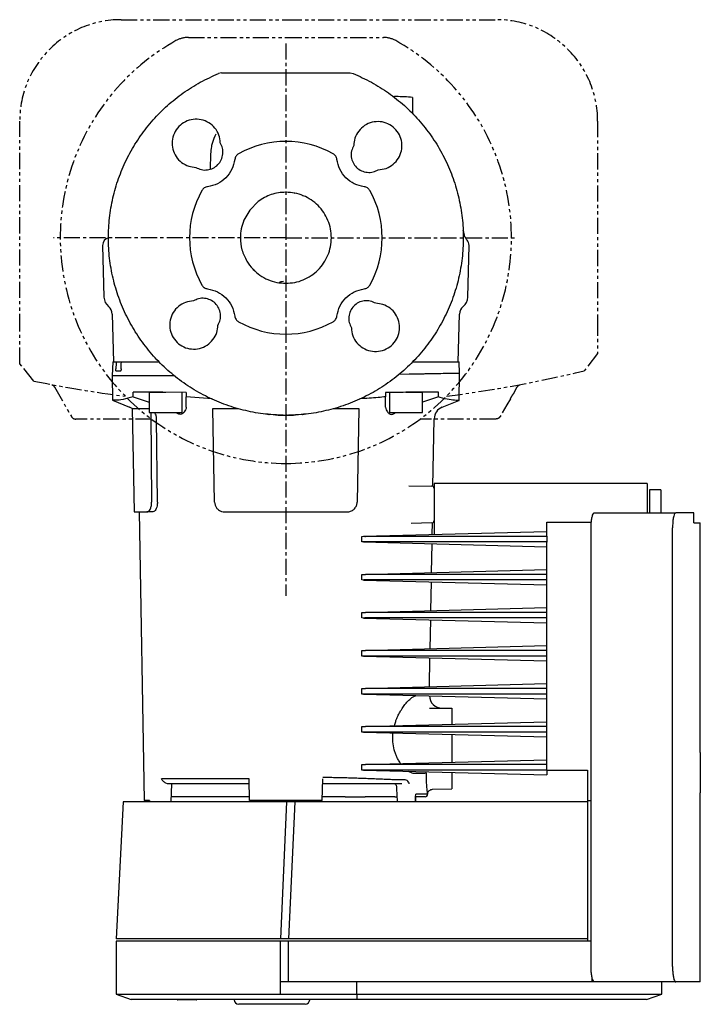
# Model space of a CAD drawing. Units: inches. Extents: x 245 to 976, y -115 to 551.
# Drawn here: x 245 to 513, y -115 to 273 of the extents above; entities that cross this region are included whole.
import ezdxf

# ---------------------------------------------------------------- set-up
doc = ezdxf.new("R2010")
doc.units = ezdxf.units.IN
doc.header["$MEASUREMENT"] = 0
doc.linetypes.add('CENTER', pattern=[10.16, 6.35, -1.27, 1.27, -1.27])
doc.linetypes.add('PHANTOM', pattern=[12.7, 6.35, -1.27, 1.27, -1.27, 1.27, -1.27])
doc.layers.add('Biral', color=160, linetype='Continuous')

msp = doc.modelspace()

# ---------------------------------------------------------------- linework, layer by layer
at = {"layer": 'Biral', "linetype": 'PHANTOM'}
for p, q in [((284.83, 273.16), (349.83, 273.16)), ((349.83, 273.16), (432.83, 273.16)), ((311.36, 266.16), (349.83, 266.16)), ((349.83, 266.16), (388.3, 266.16)), ((244.83, 150.77), (244.83, 233.16)), ((472.83, 233.16), (472.83, 154.89)), ((472.83, 141.5), (467.47, 134.7)), ((250.44, 130.64), (244.83, 137.5)), ((258.52, 128.32), (265.25, 116.66)), ((439.6, 125.66), (441.14, 128.32)), ((439.6, 125.66), (439.59, 125.66)), ((296.83, 115.66), (266.98, 115.66)), ((432.62, 115.66), (402.82, 115.66))]:
    msp.add_line(p, q, dxfattribs=at)
at = {"layer": 'Biral', "linetype": 'CENTER'}
for p, q in [((349.83, 263.78), (349.83, 46.01)), ((349.83, 187.16), (258.19, 187.16)), ((349.83, 187.16), (440.34, 187.16))]:
    msp.add_line(p, q, dxfattribs=at)
at = {"layer": 'Biral'}
for p, q in [((324.43, 252.16), (323.29, 251.93)), ((324.43, 252.16), (375.22, 252.16)), ((375.22, 252.16), (376.36, 251.93)), ((320.13, 220.23), (319.92, 214.25)), ((349.83, 205.11), (349.88, 205.1)), ((356.45, 203.82), (356.88, 203.64)), ((335.59, 198.09), (333.26, 194.07)), ((338.9, 201.4), (335.59, 198.09)), ((280.18, 194.22), (280.21, 194.5)), ((280.12, 193.54), (280.15, 193.87)), ((277.55, 184.13), (278.08, 163.74)), ((421.21, 186.19), (421.22, 186.14)), ((421.57, 163.74), (422.11, 184.13)), ((336.86, 174.74), (337.14, 174.68)), ((281.33, 157.05), (281.83, 138.21)), ((417.83, 138.21), (418.32, 157.05)), ((281.52, 138.21), (281.33, 132.71)), ((281.52, 138.21), (282.62, 138.21)), ((282.62, 138.21), (282.86, 138.21)), ((282.86, 138.21), (283.17, 138.21)), ((283.17, 138.21), (284.94, 138.21)), ((284.94, 138.21), (293.39, 138.21)), ((293.39, 138.21), (299.79, 138.21)), ((399.81, 138.21), (406.1, 138.21)), ((406.1, 138.21), (416.74, 138.21)), ((416.74, 138.21), (417.83, 138.21)), ((418.33, 133.68), (418.17, 138.25)), ((281.33, 132.71), (281.5, 123.05)), ((282.44, 132.71), (281.33, 132.71)), ((293.21, 132.71), (282.44, 132.71)), ((284.56, 134.51), (282.92, 134.51)), ((301.25, 132.71), (293.21, 132.71)), ((305.84, 132.71), (301.25, 132.71)), ((398.41, 133.33), (394.34, 133.26)), ((418.14, 122.98), (418.33, 133.68)), ((293.32, 126.29), (289.62, 126.32)), ((289.64, 124.4), (295.95, 122.38)), ((301.29, 126.22), (293.32, 126.29)), ((295.95, 126.21), (295.95, 118.21)), ((295.95, 126.21), (302.45, 126.21)), ((310.45, 126.14), (301.29, 126.22)), ((308.95, 118.21), (308.95, 126.15)), ((310.45, 126.14), (310.48, 124.44)), ((320.76, 123.65), (310.48, 124.44)), ((389.1, 120.35), (389.17, 124.44)), ((389.2, 126.14), (389.17, 124.44)), ((390.7, 126.15), (390.7, 118.21)), ((397.2, 126.21), (403.7, 126.21)), ((403.7, 118.21), (403.7, 126.21)), ((410, 124.39), (403.7, 122.38)), ((281.5, 123.05), (288.19, 120.35)), ((282.6, 123.05), (281.5, 123.05)), ((411.47, 120.35), (418.13, 123.04)), ((289.24, 119.76), (289.96, 79.01)), ((289.24, 119.76), (295.95, 119.76)), ((295.95, 118.21), (308.95, 118.21)), ((296.53, 118.21), (296.89, 82.94)), ((310.55, 120.35), (310.55, 120.31)), ((321.06, 119.76), (330.91, 119.76)), ((321.7, 82.94), (321.06, 119.76)), ((345.81, 117.27), (343.28, 117.46)), ((346.77, 117.26), (347.49, 117.26)), ((348.83, 117.16), (349.33, 117.18)), ((350.32, 117.18), (350.82, 117.16)), ((352.16, 117.26), (352.88, 117.26)), ((356.37, 117.46), (353.84, 117.27)), ((368.49, 119.76), (378.59, 119.76)), ((378.59, 119.76), (377.95, 82.94)), ((389.1, 120.35), (389.1, 120.31)), ((390.7, 118.21), (397.2, 118.21)), ((397.2, 118.21), (403.7, 118.21)), ((299.17, 82.94), (298.83, 115.8)), ((407.87, 89.05), (408.34, 115.8)), ((492.33, 90.21), (408.33, 90.21)), ((408.33, 90.21), (408.33, 82.71)), ((492.33, 90.21), (492.33, 82.71)), ((398.29, 89.3), (407.34, 89.22)), ((408.33, 88.8), (408.12, 88.8)), ((408.14, 88.76), (408.33, 88.76)), ((497.73, 87.71), (493.33, 87.71)), ((493.33, 87.71), (493.33, 78.71)), ((497.73, 87.71), (497.73, 78.71)), ((408.33, 82.71), (408.33, 70.15)), ((492.33, 82.71), (492.33, 78.71)), ((289.96, 79.01), (295.03, 79.01)), ((291.96, 79.01), (293.94, -34.79)), ((297.22, 79.01), (295.03, 79.01)), ((297.4, 79.03), (297.22, 79.01)), ((325.7, 79.01), (373.95, 79.01)), ((471.58, 78.71), (503.62, 78.71)), ((510.82, 78.71), (503.62, 78.71)), ((510.82, 74.71), (510.82, 78.71)), ((407.35, 74.68), (399.28, 74.47)), ((407.54, 70.13), (407.62, 74.73)), ((408.14, 75.14), (408.33, 75.14)), ((408.33, 75.24), (408.21, 75.24)), ((452.83, 75.02), (470.35, 75.02)), ((452.83, 74.27), (452.83, 75.02)), ((452.83, 70.39), (452.83, 74.27)), ((510.82, 74.71), (513.33, 74.71)), ((513.33, -15.79), (513.33, 74.71)), ((380.48, 69.42), (452.83, 71.32)), ((452.83, 69.45), (452.83, 70.39)), ((470.23, -100.29), (470.23, 72.71)), ((502.37, -100.29), (502.37, 72.71)), ((379.83, 69.41), (380.48, 69.42)), ((379.83, 67.21), (379.83, 69.41)), ((380.48, 67.19), (379.83, 67.21)), ((380.48, 67.19), (452.83, 65.3)), ((407.28, 55.13), (407.48, 66.48)), ((452.83, 69.45), (452.83, 69.41)), ((452.83, 69.41), (452.83, 67.21)), ((452.83, 67.21), (452.83, 67.17)), ((452.83, -22.79), (452.83, 67.17)), ((379.83, 54.41), (380.48, 54.42)), ((379.83, 52.21), (379.83, 54.41)), ((380.48, 54.42), (452.83, 56.32)), ((380.48, 52.19), (379.83, 52.21)), ((380.48, 52.19), (452.83, 50.3)), ((407.02, 40.12), (407.22, 51.49)), ((379.83, 39.41), (380.48, 39.42)), ((379.83, 37.21), (379.83, 39.41)), ((380.48, 39.42), (452.83, 41.32)), ((380.48, 37.19), (379.83, 37.21)), ((380.48, 37.19), (452.83, 35.3)), ((406.76, 25.11), (406.96, 36.5)), ((379.83, 24.41), (380.48, 24.42)), ((379.83, 22.21), (379.83, 24.41)), ((380.48, 24.42), (452.83, 26.32)), ((380.48, 22.19), (379.83, 22.21)), ((380.48, 22.19), (452.83, 20.3)), ((406.5, 10.11), (406.69, 21.5)), ((379.83, 9.41), (380.48, 9.42)), ((379.83, 7.21), (379.83, 9.41)), ((380.48, 9.42), (452.83, 11.32)), ((380.48, 7.19), (379.83, 7.21)), ((380.48, 7.19), (452.83, 5.3)), ((406.54, 1.69), (415.33, 1.61)), ((380.48, -5.58), (452.83, -3.68)), ((379.83, -5.59), (380.48, -5.58)), ((379.83, -7.79), (379.83, -5.59)), ((380.48, -7.81), (379.83, -7.79)), ((380.48, -7.81), (452.83, -9.7)), ((380.48, -20.58), (452.83, -18.68)), ((379.83, -20.59), (380.48, -20.58)), ((379.83, -22.79), (379.83, -20.59)), ((380.48, -22.81), (379.83, -22.79)), ((380.48, -22.81), (452.83, -24.7)), ((452.83, -22.79), (468.83, -22.79)), ((452.83, -22.79), (452.83, -24.7)), ((468.83, -22.79), (468.83, -34.79)), ((335.44, -34.79), (335.29, -26.23)), ((364.21, -34.79), (364.36, -26.23)), ((415.33, -23.72), (415.33, -23.84)), ((415.33, -23.84), (415.33, -30.13)), ((303.18, -28.16), (302.5, -27.95)), ((303.58, -28.19), (303.18, -28.16)), ((304.59, -35.29), (304.8, -28.19)), ((407.69, -30.33), (415.33, -30.13)), ((295.99, -34.79), (293.94, -34.79)), ((314.25, -33.29), (305.32, -33.29)), ((323.98, -33.29), (315.5, -33.29)), ((335.36, -33.29), (328.74, -33.29)), ((364.21, -34.79), (335.44, -34.79)), ((368.31, -33.29), (364.27, -33.29)), ((373.28, -33.29), (381.09, -33.29)), ((391.17, -33.29), (382.08, -33.29)), ((392.81, -33.29), (393.76, -33.29)), ((401.01, -33.29), (400.96, -35.29)), ((405.75, -32.31), (401.04, -32.31)), ((404.75, -33.29), (401.04, -33.29)), ((468.83, -34.79), (470.23, -34.79)), ((468.83, -34.79), (468.83, -35.29)), ((513.33, -106.29), (513.33, -31.69)), ((285.66, -35.29), (282.83, -89.29)), ((350.08, -35.29), (285.66, -35.29)), ((350.08, -35.29), (347.7, -89.29)), ((353.32, -35.29), (350.08, -35.29)), ((353.32, -35.29), (350.83, -89.29)), ((462.54, -35.29), (353.32, -35.29)), ((468.83, -35.29), (462.54, -35.29)), ((468.83, -35.29), (468.83, -89.29)), ((347.7, -89.29), (282.83, -89.29)), ((350.83, -89.29), (347.7, -89.29)), ((462.54, -89.29), (350.83, -89.29)), ((468.83, -89.29), (462.54, -89.29)), ((468.83, -89.29), (468.83, -90.29)), ((282.83, -90.29), (282.83, -111.11)), ((347.7, -90.29), (282.83, -90.29)), ((347.7, -106.29), (347.7, -90.29)), ((350.83, -90.29), (347.7, -90.29)), ((350.83, -106.29), (350.83, -90.29)), ((462.54, -90.29), (350.83, -90.29)), ((470.23, -90.29), (462.54, -90.29)), ((470.67, -106.29), (470.67, -104.61)), ((350.83, -106.29), (347.7, -106.29)), ((347.7, -111.11), (347.7, -106.29)), ((462.54, -106.29), (350.83, -106.29)), ((377.83, -111.11), (377.83, -106.29)), ((470.67, -106.29), (462.54, -106.29)), ((471.58, -106.29), (470.67, -106.29)), ((503.62, -106.29), (471.58, -106.29)), ((498.13, -111.11), (498.13, -106.29)), ((513.33, -106.29), (503.62, -106.29)), ((282.83, -111.11), (288.83, -113.29)), ((282.83, -111.11), (347.7, -111.11)), ((347.7, -111.11), (377.83, -111.11)), ((377.83, -111.11), (377.83, -113.29)), ((377.83, -111.11), (486.38, -111.11)), ((486.38, -111.11), (494.42, -111.11)), ((492.13, -113.29), (498.13, -111.11)), ((494.42, -111.11), (498.13, -111.11)), ((347.8, -113.29), (288.83, -113.29)), ((314.63, -113.34), (307.03, -113.34)), ((338.23, -115.14), (331.23, -115.14)), ((357.23, -115.14), (338.23, -115.14)), ((377.83, -113.29), (347.8, -113.29)), ((357.43, -115.14), (357.23, -115.14)), ((359.23, -113.34), (359.23, -113.29)), ((486.38, -113.29), (377.83, -113.29)), ((488.46, -113.29), (486.38, -113.29)), ((492.13, -113.29), (488.46, -113.29))]:
    msp.add_line(p, q, dxfattribs=at)
at = {"layer": 'Biral', "flags": 128}
for points in [[(282.86, 138.21), (282.84, 137.75), (282.76, 135.51)], [(284.84, 135.51), (284.9, 137.31), (284.94, 138.21)], [(289.64, 124.4), (289.62, 126.21), (289.62, 126.32)], [(410, 124.39), (410.02, 126.21), (410.02, 126.32)], [(393.82, -35.29), (393.73, -32.44), (393.66, -30.32), (393.64, -29.67)], [(400.96, -35.29), (401.01, -33.29), (401.04, -32.31)]]:
    msp.add_lwpolyline(points, dxfattribs=at)
at = {"layer": 'Biral', "linetype": 'PHANTOM', "flags": 128}
msp.add_lwpolyline([(438.39, 123.66), (437.02, 121.28), (434.35, 116.66)], dxfattribs=at)
at = {"layer": 'Biral', "linetype": 'PHANTOM'}
for centre, radius, start, end in [((284.83, 233.16), 40, 90, 180), ((432.83, 233.16), 40, 0, 90), ((349.83, 187.16), 89, 119.1417, 270), ((311.36, 256.16), 10, 90, 119.1417), ((349.83, 187.16), 89, 270, 60.8583), ((388.3, 256.16), 10, 60.8583, 90), ((349.83, 620.66), 500, 277.2844, 283.609), ((349.83, 620.66), 500, 258.5342, 262.7156), ((266.98, 117.66), 2, 210, 270)]:
    msp.add_arc(centre, radius, start, end, dxfattribs=at)
at = {"layer": 'Biral'}
for centre, radius, start, end in [((349.83, 187.16), 38, 60.6351, 119.3652), ((349.83, 187.16), 38, 150.635, 209.3652), ((349.83, 187.16), 38, 330.635, 29.3653), ((280.54, 184.21), 3, 102.0049, 181.5), ((419.11, 184.21), 3, 358.5, 43.0735), ((349.83, 187.16), 17.95, 210.7938, 223.7649), ((283.08, 163.87), 5, 181.5, 230.3483), ((416.58, 163.87), 5, 309.6517, 358.5), ((277.33, 156.94), 4, 1.5, 50.3483), ((422.32, 156.94), 4, 129.6517, 178.5), ((349.83, 187.16), 38, 240.635, 299.3653), ((286.31, 115.71), 5, 54.1301, 68), ((349.83, 187.16), 69.99, 267.5264, 270.5773), ((349.83, 187.16), 69.99, 270.7778, 272.4736), ((413.34, 115.71), 5, 112, 179), ((407.33, 88.22), 1, 0, 89.5), ((407.33, 75.68), 1, 271.5, 0), ((411.44, 6.65), 5, 181.567, 269.5), ((404.75, -32.29), 1, 270, 359), ((307.03, -113.14), 0.2, 228.5904, 270), ((307.03, -113.14), 0.2, 228.5904, 270), ((314.63, -113.14), 0.2, 270, 311.4096), ((331.23, -113.34), 1.8, 180, 270), ((357.43, -113.34), 1.8, 270, 0)]:
    msp.add_arc(centre, radius, start, end, dxfattribs=at)
msp.add_ellipse((349.83, 686.05), major_axis=(0, 1306.43), ratio=0.049416, start_param=2.155273, end_param=2.155732, dxfattribs=at)
msp.add_ellipse((349.83, 686.05), major_axis=(0, 1306.43), ratio=0.049416, start_param=2.155273, end_param=2.155732, dxfattribs=at)
for points in [[(348.83, 117.16), (346.17, 117.29), (340.85, 117.54), (332.98, 119.07), (325.34, 121.42), (318.01, 124.63), (311.1, 128.66), (304.69, 133.45), (298.87, 138.94), (293.71, 145.06), (289.28, 151.72), (285.64, 158.84), (282.84, 166.33), (280.9, 174.1), (279.86, 182.03), (279.73, 190.03), (280.52, 197.99), (282.2, 205.81), (284.76, 213.39), (288.17, 220.63), (292.39, 227.43), (297.35, 233.71), (302.99, 239.38), (309.24, 244.37), (316, 248.66), (320.86, 250.84), (323.29, 251.93)], [(376.36, 251.93), (378.79, 250.84), (383.65, 248.66), (390.41, 244.37), (396.67, 239.38), (402.31, 233.71), (407.27, 227.43), (411.48, 220.63), (414.89, 213.39), (417.45, 205.81), (419.14, 197.99), (419.92, 190.03), (419.79, 182.03), (418.75, 174.1), (416.82, 166.33), (414.01, 158.84), (410.37, 151.72), (405.94, 145.06), (400.78, 138.94), (394.96, 133.45), (388.55, 128.66), (381.64, 124.63), (374.31, 121.42), (366.67, 119.07), (358.81, 117.54), (353.48, 117.29), (350.82, 117.16)], [(335.29, -26.23), (333.49, -26.23), (329.88, -26.23), (324.72, -26.23), (319.8, -26.23), (315.18, -26.23), (310.92, -26.23), (307.05, -26.23), (303.59, -26.23), (301.68, -26.23), (300.73, -26.23)]]:
    msp.add_open_spline(points, degree=3, dxfattribs=at)
for points, knots in [([(399.83, 242.51), (397.64, 242.67), (395.08, 242.86), (392.52, 242.8), (392.15, 242.79)], [0, 0, 0, 0, 0.8545504, 1, 1, 1, 1]), ([(399.83, 242.42), (399.83, 242.39), (399.83, 242.32), (399.83, 240.93), (399.83, 238.77), (399.83, 236.88), (399.83, 236)], [0, 0, 0, 0, 0.215314, 0.488698, 0.761941, 1, 1, 1, 1]), ([(323.97, 224.54), (323.85, 225.61), (323.61, 227.73), (321.94, 230.55), (319.51, 232.69), (316.48, 233.88), (313.23, 234.02), (310.12, 233.06), (307.5, 231.14), (305.67, 228.45), (304.83, 225.31), (305.08, 222.07), (306.38, 219.09), (308.6, 216.73), (311.37, 215.22), (313.39, 215.01), (314.34, 214.91)], [0, 0, 0, 0, 0.071685, 0.143716, 0.215755, 0.28779, 0.359809, 0.431809, 0.503792, 0.575767, 0.647742, 0.719728, 0.791732, 0.863755, 0.935792, 1, 1, 1, 1]), ([(386.26, 213.96), (387.32, 214.08), (389.45, 214.32), (392.27, 215.99), (394.4, 218.43), (395.6, 221.46), (395.73, 224.7), (394.78, 227.81), (392.85, 230.43), (390.17, 232.26), (387.03, 233.1), (383.79, 232.86), (380.81, 231.55), (378.45, 229.34), (376.93, 226.56), (376.73, 224.54), (376.63, 223.59)], [0, 0, 0, 0, 0.071684, 0.143713, 0.215752, 0.287788, 0.359808, 0.43181, 0.503794, 0.575769, 0.647744, 0.719729, 0.791731, 0.863752, 0.935789, 1, 1, 1, 1]), ([(322.16, 227.98), (321.67, 226.89), (320.91, 225.23), (320.32, 222.71), (320.2, 221.19), (320.12, 220.22)], [0, 0, 0, 0, 0.4096099, 0.6249878, 1, 1, 1, 1]), ([(314.34, 214.91), (315.05, 214.57), (316.47, 213.88), (318.89, 213.81), (321.18, 214.49), (323.12, 215.9), (324.48, 217.87), (325.1, 220.18), (324.97, 222.53), (324.29, 223.89), (323.97, 224.54)], [0, 0, 0, 0, 0.126233, 0.25248, 0.378697, 0.504861, 0.630987, 0.757118, 0.883292, 1, 1, 1, 1]), ([(376.63, 223.59), (376.29, 222.88), (375.59, 221.46), (375.52, 219.04), (376.21, 216.75), (377.62, 214.82), (379.59, 213.46), (381.89, 212.84), (384.25, 212.96), (385.61, 213.64), (386.26, 213.96)], [0, 0, 0, 0, 0.126236, 0.252485, 0.378707, 0.504875, 0.631003, 0.757132, 0.883301, 1, 1, 1, 1]), ([(329.69, 218.06), (329.38, 216.72), (328.77, 214.05), (326.27, 210.71), (322.94, 208.22), (320.26, 207.6), (318.93, 207.3)], [0, 0, 0, 0, 0.249984, 0.499996, 0.749996, 1, 1, 1, 1]), ([(331.19, 220.28), (331, 220.15), (330.61, 219.9), (330.16, 219.36), (329.83, 218.74), (329.74, 218.29), (329.69, 218.06)], [0, 0, 0, 0, 0.248875, 0.498964, 0.748444, 1, 1, 1, 1]), ([(369.96, 218.06), (369.92, 218.28), (369.83, 218.74), (369.5, 219.35), (369.05, 219.89), (368.66, 220.15), (368.46, 220.28)], [0, 0, 0, 0, 0.248974, 0.499146, 0.748647, 1, 1, 1, 1]), ([(380.73, 207.3), (379.39, 207.6), (376.72, 208.22), (373.38, 210.71), (370.89, 214.05), (370.27, 216.72), (369.96, 218.06)], [0, 0, 0, 0, 0.249984, 0.499996, 0.749996, 1, 1, 1, 1]), ([(318.93, 207.3), (318.7, 207.25), (318.25, 207.16), (317.63, 206.83), (317.09, 206.38), (316.84, 205.99), (316.71, 205.79)], [0, 0, 0, 0, 0.248973, 0.499144, 0.748644, 1, 1, 1, 1]), ([(382.95, 205.79), (382.82, 205.99), (382.57, 206.37), (382.03, 206.82), (381.41, 207.16), (380.95, 207.25), (380.73, 207.3)], [0, 0, 0, 0, 0.248875, 0.498964, 0.748444, 1, 1, 1, 1]), ([(349.83, 205.11), (348.85, 205.06), (346.89, 204.97), (344.03, 204.22), (341.31, 203.08), (339.7, 201.96), (338.9, 201.4)], [0, 0, 0, 0, 0.249957, 0.499991, 0.750038, 1, 1, 1, 1]), ([(367.78, 187.16), (367.71, 188.33), (367.57, 190.68), (366.51, 194.07), (364.85, 197.19), (362.61, 199.92), (359.87, 202.17), (356.75, 203.84), (353.36, 204.9), (351.01, 205.04), (349.83, 205.11)], [0, 0, 0, 0, 0.124863, 0.25007, 0.374614, 0.499871, 0.624485, 0.749525, 0.874537, 1, 1, 1, 1]), ([(353.23, 204.76), (353.23, 204.76), (353.18, 204.77), (353.31, 204.75), (353.43, 204.73)], [0, 0, 0, 0, 0.0619912, 1, 1, 1, 1]), ([(333.26, 194.07), (332.86, 192.95), (332.06, 190.72), (331.94, 188.34), (331.88, 187.16)], [0, 0, 0, 0, 0.500026, 1, 1, 1, 1]), ([(331.88, 187.16), (331.99, 185.54), (332.21, 182.3), (333.68, 179.41), (334.41, 177.97)], [0, 0, 0, 0, 0.50091, 1, 1, 1, 1]), ([(349.83, 169.21), (351, 169.28), (353.35, 169.41), (356.74, 170.47), (359.86, 172.13), (362.59, 174.38), (364.84, 177.11), (366.5, 180.23), (367.57, 183.62), (367.71, 185.98), (367.78, 187.16)], [0, 0, 0, 0, 0.124785, 0.2500206, 0.3745497, 0.4997901, 0.6244564, 0.7494367, 0.8745187, 1, 1, 1, 1]), ([(420.35, 187.83), (420.23, 188.5), (420.09, 189.29), (419.77, 190.02), (419.72, 190.14)], [0, 0, 0, 0, 0.843194, 1, 1, 1, 1]), ([(421.37, 186.18), (421.08, 186.57), (420.52, 187.32), (420.44, 187.67), (420.4, 187.84)], [0, 0, 0, 0, 0.508936, 1, 1, 1, 1]), ([(336.86, 174.74), (337.75, 173.92), (339.53, 172.27), (342.74, 170.55), (346.2, 169.42), (348.62, 169.28), (349.83, 169.21)], [0, 0, 0, 0, 0.250721, 0.499992, 0.749945, 1, 1, 1, 1]), ([(316.71, 168.52), (316.83, 168.33), (317.09, 167.94), (317.62, 167.49), (318.24, 167.16), (318.7, 167.07), (318.93, 167.02)], [0, 0, 0, 0, 0.248869, 0.498952, 0.748434, 1, 1, 1, 1]), ([(318.93, 167.02), (320.26, 166.71), (322.93, 166.1), (326.27, 163.61), (328.77, 160.27), (329.38, 157.59), (329.69, 156.26)], [0, 0, 0, 0, 0.249995, 0.499978, 0.750016, 1, 1, 1, 1]), ([(348.87, 169.88), (348.5, 169.83), (347.75, 169.71), (347.28, 169.58), (347.34, 169.52), (347.35, 169.5)], [0, 0, 0, 0, 0.426659, 0.854271, 1, 1, 1, 1]), ([(369.96, 156.26), (370.27, 157.59), (370.89, 160.27), (373.38, 163.6), (376.72, 166.1), (379.39, 166.71), (380.73, 167.02)], [0, 0, 0, 0, 0.249984, 0.499996, 0.749996, 1, 1, 1, 1]), ([(380.73, 167.02), (380.95, 167.07), (381.41, 167.16), (382.02, 167.49), (382.56, 167.94), (382.82, 168.33), (382.95, 168.52)], [0, 0, 0, 0, 0.2490655, 0.4991908, 0.7486289, 1, 1, 1, 1]), ([(323.02, 152.62), (323.37, 153.33), (324.06, 154.76), (324.13, 157.17), (323.45, 159.46), (322.03, 161.4), (320.06, 162.76), (317.76, 163.38), (315.41, 163.25), (314.05, 162.58), (313.39, 162.25)], [0, 0, 0, 0, 0.126233, 0.25248, 0.378698, 0.504861, 0.630987, 0.757117, 0.883291, 1, 1, 1, 1]), ([(313.39, 162.25), (312.33, 162.13), (310.2, 161.9), (307.38, 160.23), (305.25, 157.79), (304.05, 154.76), (303.92, 151.51), (304.87, 148.4), (306.8, 145.78), (309.48, 143.95), (312.62, 143.11), (315.86, 143.36), (318.84, 144.66), (321.21, 146.88), (322.72, 149.66), (322.92, 151.67), (323.02, 152.62)], [0, 0, 0, 0, 0.071685, 0.143716, 0.215756, 0.28779, 0.359809, 0.431809, 0.503792, 0.575767, 0.647742, 0.719729, 0.791732, 0.863755, 0.935792, 1, 1, 1, 1]), ([(385.31, 161.3), (384.6, 161.65), (383.18, 162.34), (380.76, 162.41), (378.47, 161.73), (376.54, 160.32), (375.17, 158.34), (374.55, 156.04), (374.68, 153.69), (375.36, 152.33), (375.68, 151.67)], [0, 0, 0, 0, 0.126236, 0.252486, 0.378708, 0.504876, 0.631003, 0.757131, 0.883301, 1, 1, 1, 1]), ([(375.68, 151.67), (375.8, 150.61), (376.04, 148.48), (377.71, 145.66), (380.15, 143.53), (383.17, 142.33), (386.42, 142.2), (389.53, 143.15), (392.15, 145.08), (393.98, 147.76), (394.82, 150.9), (394.58, 154.14), (393.27, 157.13), (391.05, 159.49), (388.28, 161), (386.26, 161.2), (385.31, 161.3)], [0, 0, 0, 0, 0.071684, 0.143714, 0.215753, 0.287788, 0.359809, 0.43181, 0.503794, 0.575769, 0.647744, 0.719729, 0.791731, 0.863753, 0.935789, 1, 1, 1, 1]), ([(329.69, 156.26), (329.73, 156.03), (329.83, 155.58), (330.16, 154.96), (330.61, 154.42), (331, 154.17), (331.19, 154.04)], [0, 0, 0, 0, 0.248984, 0.499163, 0.748667, 1, 1, 1, 1]), ([(368.46, 154.04), (368.66, 154.17), (369.04, 154.42), (369.49, 154.96), (369.83, 155.57), (369.92, 156.03), (369.96, 156.26)], [0, 0, 0, 0, 0.24887, 0.498955, 0.748437, 1, 1, 1, 1]), ([(399.72, 138.21), (399.99, 138.21), (401.02, 138.21), (402.57, 138.21), (404.3, 138.21), (405.52, 138.21), (406.08, 138.21), (406.29, 138.21)], [0, 0, 0, 0, 0.091388, 0.345771, 0.593088, 0.847583, 1, 1, 1, 1]), ([(406.29, 138.21), (407.96, 138.21), (411.11, 138.21), (414.65, 138.21), (416.26, 138.21), (417.06, 138.21)], [0, 0, 0, 0, 0.363138, 0.680808, 1, 1, 1, 1]), ([(417.06, 138.21), (417.4, 138.21), (418.05, 138.21), (418.11, 138.21), (418.14, 138.21)], [0, 0, 0, 0, 0.52443, 1, 1, 1, 1]), ([(282.92, 134.51), (282.9, 134.52), (282.85, 134.54), (282.8, 134.72), (282.77, 134.98), (282.76, 135.26), (282.76, 135.44), (282.76, 135.51)], [0, 0, 0, 0, 0.218947, 0.437998, 0.654288, 0.866627, 1, 1, 1, 1]), ([(284.84, 135.51), (284.83, 135.4), (284.82, 135.18), (284.77, 134.88), (284.7, 134.65), (284.63, 134.53), (284.58, 134.51), (284.56, 134.51)], [0, 0, 0, 0, 0.207864, 0.41559, 0.626997, 0.844597, 1, 1, 1, 1]), ([(406.44, 133.47), (406.02, 133.46), (405.18, 133.45), (403.32, 133.41), (401.07, 133.38), (399.32, 133.34), (398.41, 133.33)], [0, 0, 0, 0, 0.244563, 0.499988, 0.737942, 1, 1, 1, 1]), ([(417.22, 133.66), (416.38, 133.64), (414.7, 133.61), (411.1, 133.55), (408, 133.5), (406.44, 133.47)], [0, 0, 0, 0, 0.330947, 0.66428, 1, 1, 1, 1]), ([(418.2, 133.67), (418.23, 133.67), (418.31, 133.68), (417.66, 133.66), (417.22, 133.66)], [0, 0, 0, 0, 0.333332, 1, 1, 1, 1]), ([(289.64, 124.4), (288.21, 124.01), (285.35, 123.23), (283.52, 123.11), (282.6, 123.05)], [0, 0, 0, 0, 0.497931, 1, 1, 1, 1]), ([(310.55, 120.35), (310.54, 121.01), (310.52, 122.33), (310.49, 123.74), (310.48, 124.44)], [0, 0, 0, 0, 0.496636, 1, 1, 1, 1]), ([(389.17, 124.44), (388.2, 124.34), (384.86, 124), (381.44, 123.8), (379.03, 123.65)], [0, 0, 0, 0, 0.292598, 1, 1, 1, 1]), ([(398.36, 126.22), (398.34, 126.22), (395.32, 126.19), (392.25, 126.16), (389.2, 126.14)], [0, 0, 0, 0, 0.006303, 1, 1, 1, 1]), ([(406.32, 126.29), (405.94, 126.28), (405.15, 126.28), (403.49, 126.26), (401.55, 126.25), (399.81, 126.23), (398.7, 126.22), (398.36, 126.22)], [0, 0, 0, 0, 0.230757, 0.469357, 0.683425, 0.9037, 1, 1, 1, 1]), ([(410.02, 126.32), (409.44, 126.31), (408.28, 126.3), (406.98, 126.29), (406.32, 126.29)], [0, 0, 0, 0, 0.499954, 1, 1, 1, 1]), ([(417.04, 123.04), (416.18, 123.1), (414.48, 123.22), (411.83, 123.87), (410.24, 124.32), (410, 124.39)], [0, 0, 0, 0, 0.466503, 0.919529, 1, 1, 1, 1]), ([(418.12, 123.04), (418.13, 123.04), (418.22, 123.04), (417.92, 123.04), (417.33, 123.04), (417.04, 123.04)], [0, 0, 0, 0, 0.033115, 0.514724, 1, 1, 1, 1]), ([(298.83, 115.8), (298.82, 116.03), (298.77, 116.75), (298.52, 117.62), (298.12, 118.11), (298.04, 118.21)], [0, 0, 0, 0, 0.2705076, 0.8461508, 1, 1, 1, 1]), ([(310.55, 120.31), (310.49, 119.98), (310.39, 119.44), (309.76, 118.45), (309.1, 117.75), (308.31, 117.45), (307.49, 117.62), (306.9, 117.99), (306.56, 118.21)], [0, 0, 0, 0, 0.276014, 0.455992, 0.640987, 0.748766, 0.85735, 1, 1, 1, 1]), ([(342.56, 117.59), (342.58, 117.59), (342.64, 117.58), (342.81, 117.56), (343.04, 117.53), (343.21, 117.51), (343.3, 117.5)], [0, 0, 0, 0, 0.242603, 0.489538, 0.741919, 1, 1, 1, 1]), ([(345.8, 117.28), (345.81, 117.28), (345.83, 117.28), (345.85, 117.28), (345.88, 117.28), (345.88, 117.28), (345.89, 117.28)], [0, 0, 0, 0, 0.262638, 0.502586, 0.750794, 1, 1, 1, 1]), ([(345.95, 117.29), (345.94, 117.29), (345.92, 117.28), (345.89, 117.27), (345.85, 117.27), (345.82, 117.27), (345.81, 117.27)], [0, 0, 0, 0, 0.274419, 0.531862, 0.77358, 1, 1, 1, 1]), ([(345.89, 117.27), (345.92, 117.28), (345.97, 117.29), (346.02, 117.31), (346.04, 117.32), (346.05, 117.32)], [0, 0, 0, 0, 0.465977, 0.723653, 1, 1, 1, 1]), ([(346.19, 117.4), (346.16, 117.38), (346.1, 117.34), (346.04, 117.31), (346.01, 117.3)], [0, 0, 0, 0, 0.449455, 1, 1, 1, 1]), ([(346.1, 117.3), (346.13, 117.3), (346.19, 117.29), (346.28, 117.28), (346.33, 117.28)], [0, 0, 0, 0, 0.496412, 1, 1, 1, 1]), ([(346.33, 117.28), (346.41, 117.28), (346.55, 117.27), (346.73, 117.27), (346.81, 117.26)], [0, 0, 0, 0, 0.510236, 1, 1, 1, 1]), ([(346.81, 117.23), (346.81, 117.23), (346.81, 117.23), (346.81, 117.24), (346.81, 117.26), (346.81, 117.27)], [0, 0, 0, 0, 0.468914, 0.928497, 1, 1, 1, 1]), ([(349.33, 117.18), (349.35, 117.18), (349.38, 117.18), (349.42, 117.19), (349.44, 117.21), (349.44, 117.21)], [0, 0, 0, 0, 0.462578, 0.913678, 1, 1, 1, 1]), ([(349.33, 117.18), (349.41, 117.18), (349.56, 117.2), (349.83, 117.2), (350.09, 117.2), (350.24, 117.18), (350.32, 117.18)], [0, 0, 0, 0, 0.25593, 0.504012, 0.747969, 1, 1, 1, 1]), ([(350.32, 117.18), (350.3, 117.18), (350.27, 117.18), (350.23, 117.19), (350.21, 117.21), (350.21, 117.21)], [0, 0, 0, 0, 0.462248, 0.915387, 1, 1, 1, 1]), ([(352.84, 117.26), (352.93, 117.27), (353.1, 117.27), (353.25, 117.28), (353.32, 117.28)], [0, 0, 0, 0, 0.48977, 1, 1, 1, 1]), ([(352.85, 117.23), (352.85, 117.23), (352.85, 117.23), (352.85, 117.26), (352.85, 117.27)], [0, 0, 0, 0, 0.853834, 1, 1, 1, 1]), ([(353.79, 117.27), (353.79, 117.27), (353.77, 117.27), (353.65, 117.26), (353.51, 117.26), (353.43, 117.25)], [0, 0, 0, 0, 0.184841, 0.530515, 1, 1, 1, 1]), ([(356.36, 117.5), (356.44, 117.51), (356.62, 117.53), (356.84, 117.56), (357.01, 117.58), (357.07, 117.59), (357.1, 117.59)], [0, 0, 0, 0, 0.258023, 0.510505, 0.757489, 1, 1, 1, 1]), ([(389.1, 120.31), (389.16, 119.98), (389.26, 119.44), (389.9, 118.45), (390.55, 117.75), (391.34, 117.45), (392.16, 117.62), (392.76, 117.99), (393.09, 118.21)], [0, 0, 0, 0, 0.276014, 0.455992, 0.640987, 0.748766, 0.85735, 1, 1, 1, 1]), ([(295.03, 79.01), (295.25, 79.06), (295.69, 79.16), (296.3, 79.97), (296.73, 81.13), (296.89, 82.21), (296.89, 82.8), (296.89, 82.94)], [0, 0, 0, 0, 0.2454753, 0.4912076, 0.7270757, 0.93782, 1, 1, 1, 1]), ([(299.17, 82.94), (299.16, 82.63), (299.14, 81.93), (298.92, 80.89), (298.51, 79.95), (297.98, 79.26), (297.59, 79.1), (297.4, 79.03)], [0, 0, 0, 0, 0.148507, 0.344465, 0.548046, 0.774509, 1, 1, 1, 1]), ([(321.7, 82.94), (321.75, 82.53), (321.83, 81.71), (322.43, 80.61), (323.31, 79.72), (324.44, 79.12), (325.29, 79.04), (325.7, 79.01)], [0, 0, 0, 0, 0.188574, 0.3768, 0.574207, 0.793106, 1, 1, 1, 1]), ([(373.95, 79.01), (374.44, 79.06), (375.42, 79.16), (376.69, 79.97), (377.58, 81.13), (377.92, 82.21), (377.95, 82.8), (377.95, 82.94)], [0, 0, 0, 0, 0.245475, 0.491208, 0.727076, 0.93782, 1, 1, 1, 1]), ([(470.23, 72.71), (470.25, 73.37), (470.28, 74.68), (470.5, 76.45), (470.84, 77.8), (471.21, 78.58), (471.47, 78.67), (471.58, 78.71)], [0, 0, 0, 0, 0.206546, 0.412989, 0.622378, 0.838, 1, 1, 1, 1]), ([(503.62, 78.71), (503.48, 78.64), (503.2, 78.5), (502.82, 77.42), (502.53, 75.84), (502.39, 74.17), (502.38, 73.1), (502.37, 72.71)], [0, 0, 0, 0, 0.221877, 0.443832, 0.663324, 0.877239, 1, 1, 1, 1]), ([(380.48, 69.42), (380.66, 69.42), (380.89, 69.41), (381.17, 69.41), (381.24, 69.41)], [0, 0, 0, 0, 0.760982, 1, 1, 1, 1]), ([(381.24, 67.21), (381.03, 67.21), (380.75, 67.2), (380.53, 67.19), (380.48, 67.19)], [0, 0, 0, 0, 0.76098, 1, 1, 1, 1]), ([(452.83, 69.41), (449.43, 69.41), (442.64, 69.41), (432.51, 69.41), (422.45, 69.41), (410.53, 69.41), (396.78, 69.41), (386.43, 69.41), (381.24, 69.41)], [0, 0, 0, 0, 0.139054, 0.277858, 0.416997, 0.556772, 0.777798, 1, 1, 1, 1]), ([(452.83, 67.21), (449.43, 67.21), (442.64, 67.21), (432.51, 67.21), (422.45, 67.21), (410.53, 67.21), (396.78, 67.21), (386.43, 67.21), (381.24, 67.21)], [0, 0, 0, 0, 0.139054, 0.277858, 0.416997, 0.556772, 0.777798, 1, 1, 1, 1]), ([(380.48, 54.42), (380.66, 54.42), (380.89, 54.41), (381.17, 54.41), (381.24, 54.41)], [0, 0, 0, 0, 0.760982, 1, 1, 1, 1]), ([(452.83, 54.41), (449.43, 54.41), (442.64, 54.41), (432.51, 54.41), (422.45, 54.41), (410.53, 54.41), (396.78, 54.41), (386.43, 54.41), (381.24, 54.41)], [0, 0, 0, 0, 0.139054, 0.277858, 0.416997, 0.556772, 0.777798, 1, 1, 1, 1]), ([(381.24, 52.21), (381.03, 52.21), (380.75, 52.2), (380.53, 52.19), (380.48, 52.19)], [0, 0, 0, 0, 0.76098, 1, 1, 1, 1]), ([(452.83, 52.21), (449.43, 52.21), (442.64, 52.21), (432.51, 52.21), (422.45, 52.21), (410.53, 52.21), (396.78, 52.21), (386.43, 52.21), (381.24, 52.21)], [0, 0, 0, 0, 0.139054, 0.277858, 0.416997, 0.556772, 0.777798, 1, 1, 1, 1]), ([(380.48, 39.42), (380.66, 39.42), (380.89, 39.41), (381.17, 39.41), (381.24, 39.41)], [0, 0, 0, 0, 0.760982, 1, 1, 1, 1]), ([(452.83, 39.41), (449.43, 39.41), (442.64, 39.41), (432.51, 39.41), (422.45, 39.41), (410.53, 39.41), (396.78, 39.41), (386.43, 39.41), (381.24, 39.41)], [0, 0, 0, 0, 0.139054, 0.277858, 0.416997, 0.556772, 0.777798, 1, 1, 1, 1]), ([(381.24, 37.21), (381.03, 37.21), (380.75, 37.2), (380.53, 37.19), (380.48, 37.19)], [0, 0, 0, 0, 0.76098, 1, 1, 1, 1]), ([(452.83, 37.21), (449.43, 37.21), (442.64, 37.21), (432.51, 37.21), (422.45, 37.21), (410.53, 37.21), (396.78, 37.21), (386.43, 37.21), (381.24, 37.21)], [0, 0, 0, 0, 0.139054, 0.277858, 0.416997, 0.556772, 0.777798, 1, 1, 1, 1]), ([(380.48, 24.42), (380.66, 24.42), (380.89, 24.41), (381.17, 24.41), (381.24, 24.41)], [0, 0, 0, 0, 0.760982, 1, 1, 1, 1]), ([(452.83, 24.41), (449.43, 24.41), (442.64, 24.41), (432.51, 24.41), (422.45, 24.41), (410.53, 24.41), (396.78, 24.41), (386.43, 24.41), (381.24, 24.41)], [0, 0, 0, 0, 0.139054, 0.277858, 0.416997, 0.556772, 0.777798, 1, 1, 1, 1]), ([(381.24, 22.21), (381.03, 22.21), (380.75, 22.2), (380.53, 22.19), (380.48, 22.19)], [0, 0, 0, 0, 0.76098, 1, 1, 1, 1]), ([(452.83, 22.21), (449.43, 22.21), (442.64, 22.21), (432.51, 22.21), (422.45, 22.21), (410.53, 22.21), (396.78, 22.21), (386.43, 22.21), (381.24, 22.21)], [0, 0, 0, 0, 0.139054, 0.277858, 0.416997, 0.556772, 0.777798, 1, 1, 1, 1]), ([(380.48, 9.42), (380.66, 9.42), (380.89, 9.41), (381.17, 9.41), (381.24, 9.41)], [0, 0, 0, 0, 0.7609815, 1, 1, 1, 1]), ([(452.83, 9.41), (449.43, 9.41), (442.64, 9.41), (432.51, 9.41), (422.45, 9.41), (410.53, 9.41), (396.78, 9.41), (386.43, 9.41), (381.24, 9.41)], [0, 0, 0, 0, 0.139054, 0.277858, 0.416997, 0.556772, 0.777798, 1, 1, 1, 1]), ([(381.24, 7.21), (381.03, 7.21), (380.75, 7.2), (380.53, 7.19), (380.48, 7.19)], [0, 0, 0, 0, 0.76098, 1, 1, 1, 1]), ([(452.83, 7.21), (449.43, 7.21), (442.64, 7.21), (432.51, 7.21), (422.45, 7.21), (410.53, 7.21), (396.78, 7.21), (386.43, 7.21), (381.24, 7.21)], [0, 0, 0, 0, 0.139054, 0.277858, 0.416997, 0.556772, 0.777798, 1, 1, 1, 1]), ([(392.67, -5.26), (392.75, -4.95), (392.96, -4.15), (393.46, -2.75), (394.18, -1.07), (395.15, 0.71), (396.2, 2.3), (397.3, 3.72), (398.4, 4.89), (399.52, 5.81), (400.48, 6.41), (401.02, 6.58), (401.23, 6.65)], [0, 0, 0, 0, 0.047581, 0.125176, 0.231661, 0.340651, 0.469116, 0.574873, 0.690646, 0.812784, 0.925179, 1, 1, 1, 1]), ([(415.33, 1.61), (415.33, 1.57), (415.33, 1.49), (415.33, 0.78), (415.33, -0.3), (415.33, -1.78), (415.33, -3.25), (415.33, -4.3), (415.33, -4.66)], [0, 0, 0, 0, 0.181181, 0.362334, 0.543322, 0.724347, 0.905251, 1, 1, 1, 1]), ([(380.48, -5.58), (380.66, -5.58), (380.89, -5.59), (381.17, -5.59), (381.24, -5.59)], [0, 0, 0, 0, 0.760982, 1, 1, 1, 1]), ([(452.83, -5.59), (449.43, -5.59), (442.64, -5.59), (432.51, -5.59), (422.45, -5.59), (410.53, -5.59), (396.78, -5.59), (386.43, -5.59), (381.24, -5.59)], [0, 0, 0, 0, 0.139054, 0.277858, 0.416997, 0.556772, 0.777798, 1, 1, 1, 1]), ([(381.24, -7.79), (381.03, -7.79), (380.75, -7.8), (380.53, -7.81), (380.48, -7.81)], [0, 0, 0, 0, 0.76098, 1, 1, 1, 1]), ([(452.83, -7.79), (449.43, -7.79), (442.64, -7.79), (432.51, -7.79), (422.45, -7.79), (410.53, -7.79), (396.78, -7.79), (386.43, -7.79), (381.24, -7.79)], [0, 0, 0, 0, 0.139054, 0.277858, 0.416997, 0.556772, 0.777798, 1, 1, 1, 1]), ([(395.11, -20.19), (394.99, -20.01), (394.7, -19.6), (394.29, -18.93), (393.79, -18.03), (393.29, -16.93), (392.6, -15.08), (392.05, -12.51), (391.88, -9.91), (392.12, -8.48), (392.18, -8.12)], [0, 0, 0, 0, 0.060893, 0.141525, 0.209346, 0.32819, 0.442389, 0.680301, 0.918108, 1, 1, 1, 1]), ([(415.33, -8.72), (415.33, -9.19), (415.33, -10.41), (415.33, -12.42), (415.33, -14.63), (415.33, -16.67), (415.33, -18.4), (415.33, -19.26), (415.33, -19.66)], [0, 0, 0, 0, 0.111446, 0.294416, 0.477435, 0.66056, 0.843729, 1, 1, 1, 1]), ([(513.33, -15.79), (513.32, -15.88), (513.32, -16.06), (513.3, -17.44), (513.28, -19.47), (513.26, -22), (513.26, -24.74), (513.27, -27.36), (513.3, -29.6), (513.32, -31.12), (513.33, -31.84), (513.33, -31.72), (513.32, -31.69)], [0, 0, 0, 0, 0.1073609, 0.2147214, 0.3220905, 0.4294653, 0.5368307, 0.6441864, 0.7515471, 0.8589199, 0.9662928, 1, 1, 1, 1]), ([(380.48, -20.58), (380.66, -20.58), (380.89, -20.59), (381.17, -20.59), (381.24, -20.59)], [0, 0, 0, 0, 0.760982, 1, 1, 1, 1]), ([(381.24, -22.79), (381.03, -22.79), (380.75, -22.8), (380.53, -22.81), (380.48, -22.81)], [0, 0, 0, 0, 0.76098, 1, 1, 1, 1]), ([(452.83, -20.59), (449.43, -20.59), (442.64, -20.59), (432.51, -20.59), (422.45, -20.59), (410.53, -20.59), (396.78, -20.59), (386.43, -20.59), (381.24, -20.59)], [0, 0, 0, 0, 0.139054, 0.277858, 0.416997, 0.556772, 0.777798, 1, 1, 1, 1]), ([(452.83, -22.79), (449.43, -22.79), (442.64, -22.79), (432.51, -22.79), (422.45, -22.79), (410.53, -22.79), (396.78, -22.79), (386.43, -22.79), (381.24, -22.79)], [0, 0, 0, 0, 0.139054, 0.277858, 0.416997, 0.556772, 0.777798, 1, 1, 1, 1]), ([(400.88, -24.15), (400.6, -24.14), (400.05, -24.12), (399.16, -23.8), (398.55, -23.54), (398.23, -23.28), (398.22, -23.27)], [0, 0, 0, 0, 0.333225, 0.66146, 0.988542, 1, 1, 1, 1]), ([(302.5, -27.95), (302.29, -27.84), (301.89, -27.61), (301.23, -27.03), (300.93, -26.55), (300.73, -26.23)], [0, 0, 0, 0, 0.2501465, 0.5000809, 1, 1, 1, 1]), ([(396.91, -26.66), (396.41, -26.66), (395.38, -26.66), (393.62, -26.62), (391.7, -26.56), (389.64, -26.48), (387.58, -26.4), (385.32, -26.3), (382.87, -26.2), (380.31, -26.1), (377.76, -26), (375.27, -25.92), (372.62, -25.84), (369.95, -25.78), (367.2, -25.75), (365.32, -25.74), (364.37, -25.74)], [0, 0, 0, 0, 0.065742, 0.1360137, 0.2108193, 0.2828115, 0.3553738, 0.4183798, 0.499955, 0.5816611, 0.6445527, 0.7171315, 0.7874334, 0.8581813, 0.9279484, 1, 1, 1, 1]), ([(398.52, -28.19), (398.49, -28.1), (398.41, -27.82), (398.13, -27.32), (397.63, -26.78), (397.16, -26.7), (396.91, -26.66)], [0, 0, 0, 0, 0.090992, 0.268987, 0.621794, 1, 1, 1, 1]), ([(405.29, -24.03), (405.06, -24.04), (404.51, -24.06), (403.12, -24.09), (401.63, -24.13), (400.88, -24.15)], [0, 0, 0, 0, 0.25644, 0.626221, 1, 1, 1, 1]), ([(405.74, -32.18), (405.74, -32.21), (405.76, -32.3), (405.65, -31.45), (405.48, -29.74), (405.32, -27.31), (405.28, -25.28), (405.29, -24.18), (405.29, -24.03)], [0, 0, 0, 0, 0.089172, 0.304143, 0.521929, 0.743467, 0.966009, 1, 1, 1, 1]), ([(335.33, -28.19), (333.16, -28.19), (328.84, -28.19), (322.74, -28.19), (317.06, -28.19), (311.91, -28.19), (307.31, -28.19), (304.83, -28.19), (303.58, -28.19)], [0, 0, 0, 0, 0.166663, 0.333384, 0.5, 0.666558, 0.833331, 1, 1, 1, 1]), ([(395.64, -28.19), (394.31, -28.19), (391.66, -28.19), (386.76, -28.19), (381.32, -28.19), (375.37, -28.19), (369.69, -28.19), (365.9, -28.19), (364.33, -28.19)], [0, 0, 0, 0, 0.175161, 0.350732, 0.52642, 0.700593, 0.875571, 1, 1, 1, 1]), ([(393.64, -29.67), (393.63, -29.52), (393.6, -29.22), (393.46, -28.82), (393.25, -28.49), (392.95, -28.24), (392.72, -28.21), (392.6, -28.19)], [0, 0, 0, 0, 0.172878, 0.345254, 0.530018, 0.745527, 1, 1, 1, 1]), ([(405.77, -32.44), (405.77, -32.27), (405.77, -31.88), (406, -31.31), (406.42, -30.8), (407, -30.42), (407.47, -30.36), (407.71, -30.33)], [0, 0, 0, 0, 0.164861, 0.365736, 0.562005, 0.778261, 1, 1, 1, 1]), ([(305.32, -33.29), (305.29, -33.29), (305.15, -33.29), (304.94, -33.29), (304.71, -33.29), (304.65, -33.29)], [0, 0, 0, 0, 0.156216, 0.787042, 1, 1, 1, 1]), ([(315.5, -33.29), (315.46, -33.29), (315.24, -33.29), (314.87, -33.29), (314.47, -33.29), (314.33, -33.29), (314.25, -33.29)], [0, 0, 0, 0, 0.073709, 0.371416, 0.669117, 1, 1, 1, 1]), ([(328.74, -33.29), (328.7, -33.29), (328.5, -33.29), (327.97, -33.29), (326.96, -33.29), (325.63, -33.29), (324.61, -33.29), (324.08, -33.29), (323.98, -33.29)], [0, 0, 0, 0, 0.039445, 0.198084, 0.445857, 0.693577, 0.941001, 1, 1, 1, 1]), ([(373.28, -33.29), (373.22, -33.29), (372.91, -33.29), (372.15, -33.29), (370.95, -33.29), (369.63, -33.29), (368.77, -33.29), (368.38, -33.29), (368.31, -33.29)], [0, 0, 0, 0, 0.039049, 0.196085, 0.44341, 0.69075, 0.938298, 1, 1, 1, 1]), ([(382.08, -33.29), (382.08, -33.29), (382.05, -33.29), (381.92, -33.29), (381.6, -33.29), (381.27, -33.29), (381.09, -33.29)], [0, 0, 0, 0, 0.0727946, 0.3667223, 0.6606572, 1, 1, 1, 1]), ([(392.81, -33.29), (392.76, -33.29), (392.53, -33.29), (392.11, -33.29), (391.57, -33.29), (391.31, -33.29), (391.17, -33.29)], [0, 0, 0, 0, 0.072805, 0.366788, 0.660765, 1, 1, 1, 1]), ([(471.58, -106.29), (471.43, -106.22), (471.13, -106.08), (470.71, -105), (470.4, -103.41), (470.25, -101.74), (470.24, -100.67), (470.23, -100.29)], [0, 0, 0, 0, 0.2229247, 0.4459387, 0.6661033, 0.8798653, 1, 1, 1, 1]), ([(502.37, -100.29), (502.39, -100.95), (502.41, -102.27), (502.63, -104.04), (502.93, -105.4), (503.28, -106.17), (503.52, -106.26), (503.62, -106.29)], [0, 0, 0, 0, 0.207541, 0.414989, 0.625046, 0.840585, 1, 1, 1, 1])]:
    msp.add_open_spline(points, degree=3, knots=knots, dxfattribs=at)
at = {"layer": 'Biral', "linetype": 'PHANTOM'}
for points, knots in [([(472.83, 154.89), (472.83, 154.02), (472.83, 152.29), (472.83, 149.79), (472.83, 147.47), (472.83, 145.43), (472.83, 143.73), (472.83, 142.47), (472.83, 141.65), (472.83, 141.55), (472.83, 141.5)], [0, 0, 0, 0, 0.125255, 0.249993, 0.375198, 0.499796, 0.625002, 0.749466, 0.875043, 1, 1, 1, 1]), ([(244.83, 137.5), (244.83, 137.54), (244.83, 137.64), (244.83, 138.46), (244.83, 139.7), (244.83, 141.38), (244.83, 143.4), (244.83, 145.7), (244.83, 148.19), (244.83, 149.91), (244.83, 150.77)], [0, 0, 0, 0, 0.124958, 0.250545, 0.37504, 0.500208, 0.624805, 0.750003, 0.874856, 1, 1, 1, 1]), ([(257.51, 129.21), (257.6, 129.17), (257.84, 129.07), (258.21, 128.78), (258.41, 128.47), (258.52, 128.31)], [0, 0, 0, 0, 0.205579, 0.573157, 1, 1, 1, 1]), ([(441.14, 128.32), (441.15, 128.33), (441.2, 128.48), (441.41, 128.72), (441.71, 128.98), (441.95, 129.14), (442.1, 129.19), (442.14, 129.21)], [0, 0, 0, 0, 0.015648, 0.365309, 0.659376, 0.897956, 1, 1, 1, 1]), ([(438.39, 123.66), (438.57, 123.95), (438.89, 124.51), (439.27, 125.14), (439.51, 125.53), (439.59, 125.65), (439.59, 125.66), (439.59, 125.66)], [0, 0, 0, 0, 0.301084, 0.562406, 0.75905, 0.956495, 1, 1, 1, 1]), ([(434.35, 116.66), (434.22, 116.48), (433.96, 116.11), (433.34, 115.74), (432.87, 115.69), (432.62, 115.66)], [0, 0, 0, 0, 0.322234, 0.644461, 1, 1, 1, 1])]:
    msp.add_open_spline(points, degree=3, knots=knots, dxfattribs=at)

doc.saveas('drawing.dxf')
